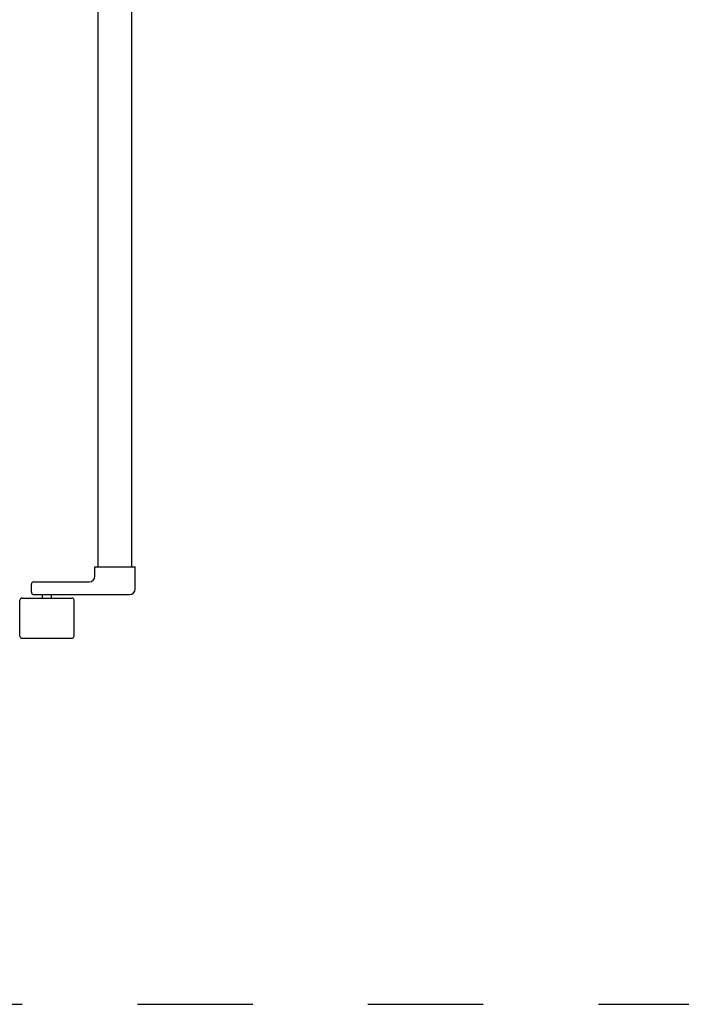
# Model space of a CAD drawing. Units: millimetres. Extents: x -6922 to -6759, y -13613 to -13554.
# Drawn here: x -6807 to -6807, y -13603 to -13603 of the extents above; entities that cross this region are included whole.
import ezdxf

# ---------------------------------------------------------------- set-up
doc = ezdxf.new("R2010")
doc.units = ezdxf.units.MM
doc.linetypes.add('TRATTEGGIATA', pattern=[0.2, 0.1, -0.1])
doc.layers.add('ARREDI', color=8, linetype='Continuous')
doc.layers.add('PROIEZIONI', color=7, linetype='Continuous')

msp = doc.modelspace()

# ---------------------------------------------------------------- linework, layer by layer
at = {"layer": 'ARREDI', "linetype": 'Continuous'}
for p, q in [((-6807.18083, -13602.54573, 1), (-6807.18083, -13602.36231, 1)), ((-6807.15183, -13602.54573, 1), (-6807.15183, -13602.36231, 1)), ((-6807.18083, -13602.99263, 1), (-6807.18083, -13602.54573, 1)), ((-6807.15183, -13602.9926, 1), (-6807.15183, -13602.54573, 1)), ((-6807.18383, -13603.0006, 1), (-6807.18383, -13602.9926, 1)), ((-6807.18383, -13602.9926, 1), (-6807.14883, -13602.9926, 1)), ((-6807.14883, -13603.0116, 1), (-6807.14883, -13602.9926, 1)), ((-6807.23883, -13603.0146, 1), (-6807.23883, -13603.0076, 1)), ((-6807.23683, -13603.0056, 1), (-6807.18883, -13603.0056, 1)), ((-6807.23683, -13603.0166, 1), (-6807.15383, -13603.0166, 1)), ((-6807.22933, -13603.0196, 1), (-6807.22933, -13603.0166, 1)), ((-6807.22133, -13603.0196, 1), (-6807.22133, -13603.0166, 1)), ((-6807.24883, -13603.0526, 1), (-6807.24883, -13603.0216, 1)), ((-6807.24683, -13603.0196, 1), (-6807.20383, -13603.0196, 1)), ((-6807.20183, -13603.0526, 1), (-6807.20183, -13603.0216, 1)), ((-6807.24683, -13603.0546, 1), (-6807.20383, -13603.0546, 1))]:
    msp.add_line(p, q, dxfattribs=at)
for centre, major_axis, start_param, end_param in [((-6807.23683, -13603.0076, 1), (0.00141, 0.00141), 0.785398, 2.356194), ((-6807.18883, -13603.0006, 1), (0, 0.005), 3.141619, 4.712415), ((-6807.23683, -13603.0146, 1), (-0.00141, 0.00141), 0.785398, 2.356194), ((-6807.15383, -13603.0116, 1), (0, 0.005), 3.141619, 4.712415), ((-6807.24683, -13603.0216, 1), (0.00141, 0.00141), 0.785398, 2.356194), ((-6807.20383, -13603.0216, 1), (-0.00141, 0.00141), 3.926991, 5.497787), ((-6807.24683, -13603.0526, 1), (-0.00141, 0.00141), 0.785398, 2.356194), ((-6807.20383, -13603.0526, 1), (0.00141, 0.00141), 3.926991, 5.497787)]:
    msp.add_ellipse(centre, major_axis=major_axis, ratio=1, start_param=start_param, end_param=end_param, dxfattribs=at)
at = {"layer": 'PROIEZIONI', "color": 8, "linetype": 'TRATTEGGIATA'}
msp.add_line((-6807.34689, -13603.37226, 1), (-6805.90689, -13603.37226, 1), dxfattribs=at)

doc.saveas('drawing.dxf')
